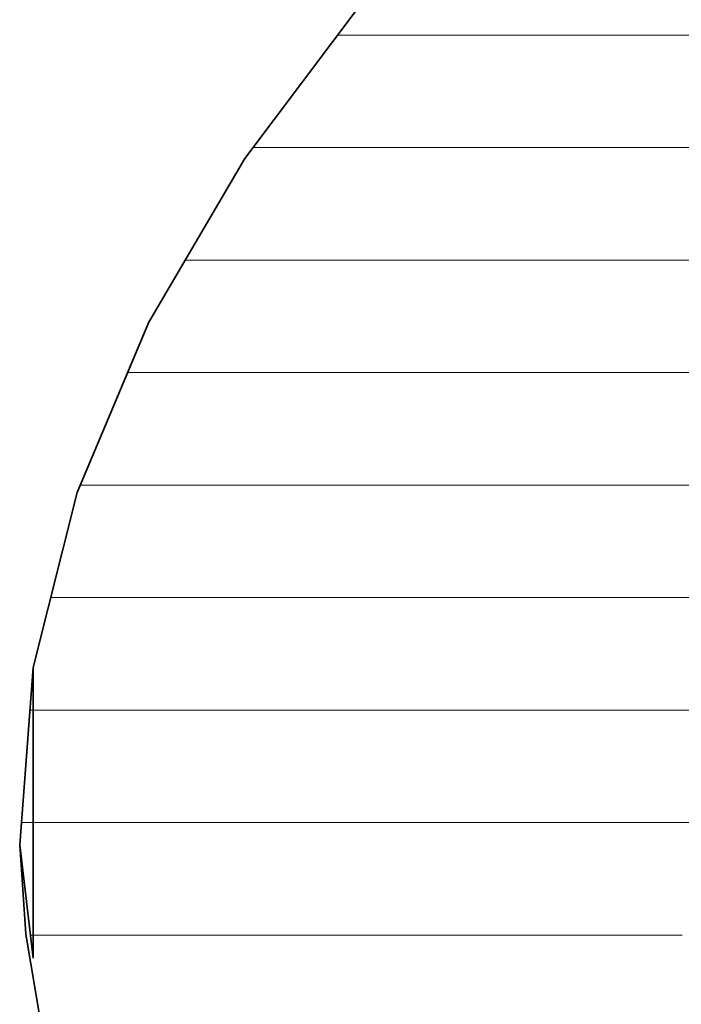
# Model space of a CAD drawing. Units: millimetres. Extents: x 59 to 11996, y 24 to 8424.
# Drawn here: x 8303 to 8345, y 535 to 596 of the extents above; entities that cross this region are included whole.
import ezdxf

# ---------------------------------------------------------------- set-up
doc = ezdxf.new("R2010")
doc.units = ezdxf.units.MM
doc.header["$MEASUREMENT"] = 0
doc.layers.add('(1) Shape lines', color=7, linetype='Continuous', lineweight=35)
doc.layers.add('(9) Sheet', color=7, linetype='Continuous', lineweight=35)

# ---------------------------------------------------------------- blocks, each defined once
blk = doc.blocks.new('HATCH_16_5717a43b-6b65-4732-bc71-6efcbd3a3267')
at = {"layer": '(1) Shape lines', "color": 0, "lineweight": 9}
for p, q in [((8304.211, 553), (8304.011, 553)), ((8304.211, 546), (8303.485, 546)), ((8304.211, 539), (8304.042, 539))]:
    blk.add_line(p, q, dxfattribs=at)
blk = doc.blocks.new('HATCH_21_6bc09c1c-5bf3-4a3b-9401-ddc9b76f1f31')
at = {"layer": '(1) Shape lines', "color": 0, "lineweight": 9}
for p, q in [((8304.268, 553), (8304.211, 553)), ((8304.419, 546), (8304.211, 546)), ((8304.57, 539), (8304.211, 539))]:
    blk.add_line(p, q, dxfattribs=at)
blk = doc.blocks.new('HATCH_22_592ec126-f47a-4b26-bc6b-cfe758f3391b')
at = {"layer": '(1) Shape lines', "color": 0, "lineweight": 9}
for p, q in [((8304.688, 553), (8304.268, 553)), ((8304.688, 546), (8304.419, 546)), ((8304.688, 539), (8304.57, 539))]:
    blk.add_line(p, q, dxfattribs=at)
blk = doc.blocks.new('HATCH_27_d0bcbdad-32fa-4366-b5e8-bfd24f3afb64')
at = {"layer": '(1) Shape lines', "color": 0, "lineweight": 9}
for p, q in [((8305.023, 553), (8304.688, 553)), ((8305.54, 546), (8304.688, 546)), ((8306.056, 539), (8304.688, 539)), ((8306.572, 532), (8305.194, 532))]:
    blk.add_line(p, q, dxfattribs=at)
blk = doc.blocks.new('HATCH_28_fca2e1f8-0397-4ec3-b79c-6e97f9be9688')
at = {"layer": '(1) Shape lines', "color": 0, "lineweight": 9}
for p, q in [((8306.965, 560), (8305.309, 560)), ((8306.965, 553), (8305.023, 553)), ((8306.965, 546), (8305.54, 546)), ((8306.965, 539), (8306.056, 539)), ((8306.965, 532), (8306.572, 532))]:
    blk.add_line(p, q, dxfattribs=at)
blk = doc.blocks.new('HATCH_33_d457f1b9-46c3-46e3-8850-55859edd3a7b')
at = {"layer": '(1) Shape lines', "color": 0, "lineweight": 9}
for p, q in [((8307.17, 560), (8306.965, 560)), ((8307.39, 553), (8306.965, 553)), ((8307.61, 546), (8306.965, 546)), ((8307.83, 539), (8306.965, 539)), ((8308.05, 532), (8306.965, 532)), ((8308.27, 525), (8307.523, 525))]:
    blk.add_line(p, q, dxfattribs=at)
blk = doc.blocks.new('HATCH_34_2b4c2128-f833-416e-8ea9-fff8089e7155')
at = {"layer": '(1) Shape lines', "color": 0, "lineweight": 9}
for p, q in [((8308.348, 567), (8307.157, 567)), ((8308.348, 560), (8307.17, 560)), ((8308.348, 553), (8307.39, 553)), ((8308.348, 546), (8307.61, 546)), ((8308.348, 539), (8307.83, 539)), ((8308.348, 532), (8308.05, 532)), ((8308.348, 525), (8308.27, 525))]:
    blk.add_line(p, q, dxfattribs=at)
blk = doc.blocks.new('HATCH_39_5c08b91e-467d-4414-84e1-f83891494c4d')
at = {"layer": '(1) Shape lines', "color": 0, "lineweight": 9}
for p, q in [((8308.512, 567), (8308.348, 567)), ((8308.919, 560), (8308.348, 560)), ((8309.326, 553), (8308.348, 553)), ((8309.733, 546), (8308.348, 546)), ((8310.141, 539), (8308.348, 539)), ((8310.548, 532), (8308.348, 532)), ((8310.955, 525), (8308.348, 525)), ((8311.362, 518), (8310.808, 518))]:
    blk.add_line(p, q, dxfattribs=at)
blk = doc.blocks.new('HATCH_40_df0cd71e-2fef-4629-83fa-0410f5fbc2e3')
at = {"layer": '(1) Shape lines', "color": 0, "lineweight": 9}
for p, q in [((8311.428, 574), (8310.107, 574)), ((8311.428, 567), (8308.512, 567)), ((8311.428, 560), (8308.919, 560)), ((8311.428, 553), (8309.326, 553)), ((8311.428, 546), (8309.733, 546)), ((8311.428, 539), (8310.141, 539)), ((8311.428, 532), (8310.548, 532)), ((8311.428, 525), (8310.955, 525)), ((8311.428, 518), (8311.362, 518))]:
    blk.add_line(p, q, dxfattribs=at)
blk = doc.blocks.new('HATCH_45_0b81e883-6ac5-41da-9097-95083bf56879')
at = {"layer": '(1) Shape lines', "color": 0, "lineweight": 9}
for p, q in [((8311.491, 574), (8311.428, 574)), ((8311.63, 567), (8311.428, 567)), ((8311.77, 560), (8311.428, 560)), ((8311.909, 553), (8311.428, 553)), ((8312.049, 546), (8311.428, 546)), ((8312.188, 539), (8311.428, 539)), ((8312.327, 532), (8311.428, 532)), ((8312.467, 525), (8311.428, 525)), ((8312.606, 518), (8311.428, 518))]:
    blk.add_line(p, q, dxfattribs=at)
blk = doc.blocks.new('HATCH_46_f790eafe-125a-4cbd-8946-426f10a9eed2')
at = {"layer": '(1) Shape lines', "color": 0, "lineweight": 9}
for p, q in [((8312.675, 574), (8311.491, 574)), ((8312.675, 567), (8311.63, 567)), ((8312.675, 560), (8311.77, 560)), ((8312.675, 553), (8311.909, 553)), ((8312.675, 546), (8312.049, 546)), ((8312.675, 539), (8312.188, 539)), ((8312.675, 532), (8312.327, 532)), ((8312.675, 525), (8312.467, 525)), ((8312.675, 518), (8312.606, 518))]:
    blk.add_line(p, q, dxfattribs=at)
blk = doc.blocks.new('HATCH_51_5ae69c51-6fd6-4af9-adca-6fde5f9ad436')
at = {"layer": '(1) Shape lines', "color": 0, "lineweight": 9}
for p, q in [((8312.774, 574), (8312.675, 574)), ((8312.905, 567), (8312.675, 567)), ((8313.037, 560), (8312.675, 560)), ((8313.168, 553), (8312.675, 553)), ((8313.3, 546), (8312.675, 546)), ((8313.431, 539), (8312.675, 539)), ((8313.563, 532), (8312.675, 532)), ((8313.694, 525), (8312.675, 525)), ((8313.826, 518), (8312.675, 518))]:
    blk.add_line(p, q, dxfattribs=at)
blk = doc.blocks.new('HATCH_52_45f53814-5e2f-4b20-a49c-81570d8ed785')
at = {"layer": '(1) Shape lines', "color": 0, "lineweight": 9}
for p, q in [((8313.923, 581), (8313.692, 581)), ((8313.923, 574), (8312.774, 574)), ((8313.923, 567), (8312.905, 567)), ((8313.923, 560), (8313.037, 560)), ((8313.923, 553), (8313.168, 553)), ((8313.923, 546), (8313.3, 546)), ((8313.923, 539), (8313.431, 539))]:
    blk.add_line(p, q, dxfattribs=at)
blk = doc.blocks.new('HATCH_57_1fc060d0-1c07-4b4f-86ae-0f48b9c42b00')
at = {"layer": '(1) Shape lines', "color": 0, "lineweight": 9}
for p, q in [((8313.924, 581), (8313.923, 581)), ((8313.941, 574), (8313.923, 574)), ((8313.958, 567), (8313.923, 567)), ((8313.974, 560), (8313.923, 560)), ((8313.991, 553), (8313.923, 553)), ((8314.008, 546), (8313.923, 546)), ((8314.024, 539), (8313.923, 539))]:
    blk.add_line(p, q, dxfattribs=at)
blk = doc.blocks.new('HATCH_58_0a77b1c4-42cb-4d58-bdf3-99f65d10b262')
at = {"layer": '(1) Shape lines', "color": 0, "lineweight": 9}
for p, q in [((8314.087, 581), (8313.924, 581)), ((8314.087, 574), (8313.941, 574)), ((8314.087, 567), (8313.958, 567)), ((8314.087, 560), (8313.974, 560)), ((8314.087, 553), (8313.991, 553)), ((8314.087, 546), (8314.008, 546)), ((8314.087, 539), (8314.024, 539))]:
    blk.add_line(p, q, dxfattribs=at)
blk = doc.blocks.new('HATCH_63_50c81dee-6f5c-41cf-9da3-d5084d5f1681')
at = {"layer": '(1) Shape lines', "color": 0, "lineweight": 9}
for p, q in [((8314.118, 581), (8314.087, 581)), ((8314.431, 574), (8314.087, 574)), ((8314.744, 567), (8314.087, 567)), ((8315.057, 560), (8314.087, 560)), ((8315.371, 553), (8314.087, 553)), ((8315.684, 546), (8314.087, 546)), ((8315.997, 539), (8314.087, 539))]:
    blk.add_line(p, q, dxfattribs=at)
blk = doc.blocks.new('HATCH_64_9ad43ca0-f6e8-463e-9d3d-b09ee55fb0aa')
at = {"layer": '(1) Shape lines', "color": 0, "lineweight": 9}
for p, q in [((8317.388, 581), (8314.118, 581)), ((8317.388, 574), (8314.431, 574)), ((8317.388, 567), (8314.744, 567)), ((8317.388, 560), (8315.057, 560)), ((8317.388, 553), (8315.371, 553)), ((8317.388, 546), (8315.684, 546)), ((8317.388, 539), (8315.997, 539))]:
    blk.add_line(p, q, dxfattribs=at)
blk = doc.blocks.new('HATCH_69_b2d8a4a1-389e-4df1-8498-0a9e5343b71d')
at = {"layer": '(1) Shape lines', "color": 0, "lineweight": 9}
for p, q in [((8317.404, 581), (8317.388, 581)), ((8317.423, 574), (8317.388, 574)), ((8317.441, 567), (8317.388, 567)), ((8317.46, 560), (8317.388, 560)), ((8317.478, 553), (8317.388, 553)), ((8317.497, 546), (8317.388, 546)), ((8317.516, 539), (8317.388, 539))]:
    blk.add_line(p, q, dxfattribs=at)
blk = doc.blocks.new('HATCH_70_81635686-2141-4ccb-8df3-98c59f5ac18b')
at = {"layer": '(1) Shape lines', "color": 0, "lineweight": 9}
for p, q in [((8317.599, 581), (8317.404, 581)), ((8317.599, 574), (8317.423, 574)), ((8317.599, 567), (8317.441, 567)), ((8317.599, 560), (8317.46, 560)), ((8317.599, 553), (8317.478, 553)), ((8317.599, 546), (8317.497, 546)), ((8317.599, 539), (8317.516, 539))]:
    blk.add_line(p, q, dxfattribs=at)
blk = doc.blocks.new('HATCH_75_19e32d75-3ad0-4cd8-a39b-777c4f9b0665')
at = {"layer": '(1) Shape lines', "color": 0, "lineweight": 9}
for p, q in [((8317.648, 581), (8317.599, 581)), ((8317.701, 574), (8317.599, 574)), ((8317.753, 567), (8317.599, 567)), ((8317.806, 560), (8317.599, 560)), ((8317.859, 553), (8317.599, 553)), ((8317.911, 546), (8317.599, 546)), ((8317.964, 539), (8317.599, 539))]:
    blk.add_line(p, q, dxfattribs=at)
blk = doc.blocks.new('HATCH_76_fb64150d-f907-4bca-bf7b-e6f9b1f08642')
at = {"layer": '(1) Shape lines', "color": 0, "lineweight": 9}
for p, q in [((8318.206, 588), (8317.906, 588)), ((8318.206, 581), (8317.648, 581)), ((8318.206, 574), (8317.701, 574)), ((8318.206, 567), (8317.753, 567)), ((8318.206, 560), (8317.806, 560)), ((8318.206, 553), (8317.859, 553)), ((8318.206, 546), (8317.911, 546)), ((8318.206, 539), (8317.964, 539))]:
    blk.add_line(p, q, dxfattribs=at)
blk = doc.blocks.new('HATCH_81_b8504006-30c5-4a45-9a1c-67668f51b155')
at = {"layer": '(1) Shape lines', "color": 0, "lineweight": 9}
for p, q in [((8318.235, 588), (8318.206, 588)), ((8318.741, 581), (8318.206, 581)), ((8319.247, 574), (8318.206, 574)), ((8319.754, 567), (8318.206, 567)), ((8320.26, 560), (8318.206, 560)), ((8320.766, 553), (8318.206, 553)), ((8321.272, 546), (8318.206, 546)), ((8321.779, 539), (8318.206, 539))]:
    blk.add_line(p, q, dxfattribs=at)
blk = doc.blocks.new('HATCH_82_060999f2-993f-42ca-9e75-c7822ec5d5ca')
at = {"layer": '(1) Shape lines', "color": 0, "lineweight": 9}
for p, q in [((8324.628, 595), (8323.171, 595)), ((8324.628, 588), (8318.235, 588)), ((8324.628, 581), (8318.741, 581)), ((8324.628, 574), (8319.247, 574)), ((8324.628, 567), (8319.754, 567)), ((8324.628, 560), (8320.26, 560)), ((8324.628, 553), (8320.766, 553)), ((8324.628, 546), (8321.272, 546)), ((8324.628, 539), (8321.779, 539))]:
    blk.add_line(p, q, dxfattribs=at)
blk = doc.blocks.new('HATCH_87_c24d8ea9-c3fc-48c3-b842-af51e69c5a8c')
at = {"layer": '(1) Shape lines', "color": 0, "lineweight": 9}
for p, q in [((8324.663, 595), (8324.628, 595)), ((8324.788, 588), (8324.628, 588)), ((8324.913, 581), (8324.628, 581)), ((8325.038, 574), (8324.628, 574)), ((8325.162, 567), (8324.628, 567)), ((8325.287, 560), (8324.628, 560)), ((8325.412, 553), (8324.628, 553)), ((8325.537, 546), (8324.628, 546)), ((8325.662, 539), (8324.628, 539))]:
    blk.add_line(p, q, dxfattribs=at)
blk = doc.blocks.new('HATCH_88_42373f16-a69a-4003-93a0-63bfe268359a')
at = {"layer": '(1) Shape lines', "color": 0, "lineweight": 9}
for p, q in [((8326.401, 595), (8324.663, 595)), ((8326.401, 588), (8324.788, 588)), ((8326.401, 581), (8324.913, 581)), ((8326.401, 574), (8325.038, 574)), ((8326.401, 567), (8325.162, 567)), ((8326.401, 560), (8325.287, 560)), ((8326.401, 553), (8325.412, 553)), ((8326.401, 546), (8325.537, 546)), ((8326.401, 539), (8325.662, 539))]:
    blk.add_line(p, q, dxfattribs=at)
blk = doc.blocks.new('HATCH_95_e7acc57a-180b-4da6-bc7c-454d4023d274')
at = {"layer": '(1) Shape lines', "color": 0, "lineweight": 9}
for p, q in [((8326.419, 595), (8326.401, 595)), ((8326.453, 588), (8326.401, 588)), ((8326.486, 581), (8326.401, 581)), ((8326.52, 574), (8326.401, 574)), ((8326.553, 567), (8326.401, 567)), ((8326.587, 560), (8326.401, 560)), ((8326.62, 553), (8326.401, 553)), ((8326.654, 546), (8326.401, 546)), ((8326.687, 539), (8326.401, 539))]:
    blk.add_line(p, q, dxfattribs=at)
blk = doc.blocks.new('HATCH_96_cc8cafa4-b8c6-4285-88b6-24c1f83b90cd')
at = {"layer": '(1) Shape lines', "color": 0, "lineweight": 9}
for p, q in [((8326.888, 595), (8326.419, 595)), ((8326.888, 588), (8326.453, 588)), ((8326.888, 581), (8326.486, 581)), ((8326.888, 574), (8326.52, 574)), ((8326.888, 567), (8326.553, 567)), ((8326.888, 560), (8326.587, 560)), ((8326.888, 553), (8326.62, 553)), ((8326.888, 546), (8326.654, 546)), ((8326.888, 539), (8326.687, 539))]:
    blk.add_line(p, q, dxfattribs=at)
blk = doc.blocks.new('HATCH_103_312d694e-a8ac-4ebe-9ee8-1f4fca6a79a9')
at = {"layer": '(1) Shape lines', "color": 0, "lineweight": 9}
for p, q in [((8326.94, 595), (8326.888, 595)), ((8327.022, 588), (8326.888, 588)), ((8327.105, 581), (8326.888, 581)), ((8327.188, 574), (8326.888, 574)), ((8327.27, 567), (8326.888, 567)), ((8327.353, 560), (8326.888, 560)), ((8327.436, 553), (8326.888, 553)), ((8327.519, 546), (8326.888, 546)), ((8327.601, 539), (8326.888, 539))]:
    blk.add_line(p, q, dxfattribs=at)
blk = doc.blocks.new('HATCH_104_b5e0630a-dbe5-4821-a7a6-baba23c1360b')
at = {"layer": '(1) Shape lines', "color": 0, "lineweight": 9}
for p, q in [((8328.113, 595), (8326.94, 595)), ((8328.113, 588), (8327.022, 588)), ((8328.113, 581), (8327.105, 581)), ((8328.113, 574), (8327.188, 574)), ((8328.113, 567), (8327.27, 567)), ((8328.113, 560), (8327.353, 560)), ((8328.113, 553), (8327.436, 553)), ((8328.113, 546), (8327.519, 546)), ((8328.113, 539), (8327.601, 539))]:
    blk.add_line(p, q, dxfattribs=at)
blk = doc.blocks.new('HATCH_111_03296207-259d-45eb-ab99-297361aa3ff9')
at = {"layer": '(1) Shape lines', "color": 0, "lineweight": 9}
for p, q in [((8328.12, 595), (8328.113, 595)), ((8328.128, 588), (8328.113, 588)), ((8328.136, 581), (8328.113, 581)), ((8328.145, 574), (8328.113, 574)), ((8328.153, 567), (8328.113, 567)), ((8328.162, 560), (8328.113, 560)), ((8328.17, 553), (8328.113, 553)), ((8328.178, 546), (8328.113, 546)), ((8328.187, 539), (8328.113, 539))]:
    blk.add_line(p, q, dxfattribs=at)
blk = doc.blocks.new('HATCH_112_43b617ef-05f6-4cd0-a27b-cbe4a888664f')
at = {"layer": '(1) Shape lines', "color": 0, "lineweight": 9}
for p, q in [((8328.238, 595), (8328.12, 595)), ((8328.238, 588), (8328.128, 588)), ((8328.238, 581), (8328.136, 581)), ((8328.238, 574), (8328.145, 574)), ((8328.238, 567), (8328.153, 567)), ((8328.238, 560), (8328.162, 560)), ((8328.238, 553), (8328.17, 553)), ((8328.238, 546), (8328.178, 546)), ((8328.238, 539), (8328.187, 539))]:
    blk.add_line(p, q, dxfattribs=at)
blk = doc.blocks.new('HATCH_119_040326e1-219b-4224-930d-445ab06b3ad7')
at = {"layer": '(1) Shape lines', "color": 0, "lineweight": 9}
for p, q in [((8328.41, 595), (8328.238, 595)), ((8328.616, 588), (8328.238, 588)), ((8328.822, 581), (8328.238, 581)), ((8329.028, 574), (8328.238, 574)), ((8329.234, 567), (8328.238, 567)), ((8329.44, 560), (8328.238, 560)), ((8329.646, 553), (8328.238, 553)), ((8329.852, 546), (8328.238, 546)), ((8330.058, 539), (8328.238, 539))]:
    blk.add_line(p, q, dxfattribs=at)
blk = doc.blocks.new('HATCH_120_013eb3b4-777e-473c-8880-54e40d691394')
at = {"layer": '(1) Shape lines', "color": 0, "lineweight": 9}
for p, q in [((8331.442, 595), (8328.41, 595)), ((8331.442, 588), (8328.616, 588)), ((8331.442, 581), (8328.822, 581)), ((8331.442, 574), (8329.028, 574)), ((8331.442, 567), (8329.234, 567)), ((8331.442, 560), (8329.44, 560)), ((8331.442, 553), (8329.646, 553)), ((8331.442, 546), (8329.852, 546)), ((8331.442, 539), (8330.058, 539))]:
    blk.add_line(p, q, dxfattribs=at)
blk = doc.blocks.new('HATCH_127_5287dcac-4dcd-4807-9e71-cd110ff445a5')
at = {"layer": '(1) Shape lines', "color": 0, "lineweight": 9}
for p, q in [((8331.563, 595), (8331.442, 595)), ((8331.655, 588), (8331.442, 588)), ((8331.747, 581), (8331.442, 581)), ((8331.839, 574), (8331.442, 574)), ((8331.931, 567), (8331.442, 567)), ((8332.023, 560), (8331.442, 560)), ((8332.115, 553), (8331.442, 553)), ((8332.207, 546), (8331.442, 546)), ((8332.299, 539), (8331.442, 539))]:
    blk.add_line(p, q, dxfattribs=at)
blk = doc.blocks.new('HATCH_128_e708c1e8-ae53-4181-9158-ad5d7d5a0a58')
at = {"layer": '(1) Shape lines', "color": 0, "lineweight": 9}
for p, q in [((8332.936, 595), (8331.563, 595)), ((8332.936, 588), (8331.655, 588)), ((8332.936, 581), (8331.747, 581)), ((8332.936, 574), (8331.839, 574)), ((8332.936, 567), (8331.931, 567)), ((8332.936, 560), (8332.023, 560)), ((8332.936, 553), (8332.115, 553)), ((8332.936, 546), (8332.207, 546)), ((8332.936, 539), (8332.299, 539))]:
    blk.add_line(p, q, dxfattribs=at)
blk = doc.blocks.new('HATCH_135_3508cb26-1f3f-4de7-b9bf-406d02e7aa12')
at = {"layer": '(1) Shape lines', "color": 0, "lineweight": 9}
for p, q in [((8333.454, 595), (8332.936, 595)), ((8333.787, 588), (8332.936, 588)), ((8334.119, 581), (8332.936, 581)), ((8334.452, 574), (8332.936, 574)), ((8334.785, 567), (8332.936, 567)), ((8335.118, 560), (8332.936, 560)), ((8335.45, 553), (8332.936, 553)), ((8335.783, 546), (8332.936, 546)), ((8336.116, 539), (8332.936, 539))]:
    blk.add_line(p, q, dxfattribs=at)
blk = doc.blocks.new('HATCH_136_55a8bfe6-11db-4963-9bed-e7fdab939388')
at = {"layer": '(1) Shape lines', "color": 0, "lineweight": 9}
for p, q in [((8338.69, 595), (8333.454, 595)), ((8338.69, 588), (8333.787, 588)), ((8338.69, 581), (8334.119, 581)), ((8338.69, 574), (8334.452, 574)), ((8338.69, 567), (8334.785, 567)), ((8338.69, 560), (8335.118, 560)), ((8338.69, 553), (8335.45, 553)), ((8338.69, 546), (8335.783, 546)), ((8338.69, 539), (8336.116, 539))]:
    blk.add_line(p, q, dxfattribs=at)
blk = doc.blocks.new('HATCH_142_57e2c90a-edd6-45e9-85c1-f981e0bc1111')
at = {"layer": '(1) Shape lines', "color": 0, "lineweight": 9}
for p, q in [((8339.047, 595), (8338.69, 595)), ((8339.208, 588), (8338.69, 588)), ((8339.369, 581), (8338.69, 581)), ((8339.53, 574), (8338.69, 574)), ((8339.691, 567), (8338.69, 567)), ((8339.852, 560), (8338.69, 560)), ((8340.013, 553), (8338.69, 553)), ((8340.174, 546), (8338.69, 546)), ((8340.335, 539), (8338.69, 539))]:
    blk.add_line(p, q, dxfattribs=at)
blk = doc.blocks.new('HATCH_143_c6fc615a-416d-49be-9314-9bad4979cd26')
at = {"layer": '(1) Shape lines', "color": 0, "lineweight": 9}
for p, q in [((8341.647, 595), (8339.047, 595)), ((8341.647, 588), (8339.208, 588)), ((8341.647, 581), (8339.369, 581)), ((8341.647, 574), (8339.53, 574)), ((8341.647, 567), (8339.691, 567)), ((8341.647, 560), (8339.852, 560)), ((8341.647, 553), (8340.013, 553)), ((8341.647, 546), (8340.174, 546)), ((8341.647, 539), (8340.335, 539))]:
    blk.add_line(p, q, dxfattribs=at)
blk = doc.blocks.new('HATCH_148_2bb597be-d4a4-44b8-a087-257a7770306c')
at = {"layer": '(1) Shape lines', "color": 0, "lineweight": 9}
for p, q in [((8341.867, 595), (8341.647, 595)), ((8341.953, 588), (8341.647, 588)), ((8342.039, 581), (8341.647, 581)), ((8342.125, 574), (8341.647, 574)), ((8342.211, 567), (8341.647, 567)), ((8342.297, 560), (8341.647, 560)), ((8342.383, 553), (8341.647, 553)), ((8342.469, 546), (8341.647, 546)), ((8342.555, 539), (8341.647, 539))]:
    blk.add_line(p, q, dxfattribs=at)
blk = doc.blocks.new('HATCH_149_6730e729-7767-4db5-831a-faebad3d662e')
at = {"layer": '(1) Shape lines', "color": 0, "lineweight": 9}
for p, q in [((8343.276, 595), (8341.867, 595)), ((8343.276, 588), (8341.953, 588)), ((8343.276, 581), (8342.039, 581)), ((8343.276, 574), (8342.125, 574)), ((8343.276, 567), (8342.211, 567)), ((8343.276, 560), (8342.297, 560)), ((8343.276, 553), (8342.383, 553)), ((8343.276, 546), (8342.469, 546)), ((8343.276, 539), (8342.555, 539))]:
    blk.add_line(p, q, dxfattribs=at)
blk = doc.blocks.new('HATCH_153_a5551c10-a993-4383-acc6-858aa3e2a454')
at = {"layer": '(1) Shape lines', "color": 0, "lineweight": 9}
for p, q in [((8343.312, 595), (8343.276, 595)), ((8343.325, 588), (8343.276, 588)), ((8343.337, 581), (8343.276, 581)), ((8343.35, 574), (8343.276, 574)), ((8343.363, 567), (8343.276, 567)), ((8343.376, 560), (8343.276, 560)), ((8343.389, 553), (8343.276, 553)), ((8343.402, 546), (8343.276, 546)), ((8343.415, 539), (8343.276, 539))]:
    blk.add_line(p, q, dxfattribs=at)
blk = doc.blocks.new('HATCH_154_886a1640-082d-456d-ac86-c479267c9310')
at = {"layer": '(1) Shape lines', "color": 0, "lineweight": 9}
for p, q in [((8343.523, 595), (8343.312, 595)), ((8343.523, 588), (8343.325, 588)), ((8343.523, 581), (8343.337, 581)), ((8343.523, 574), (8343.35, 574)), ((8343.523, 567), (8343.363, 567)), ((8343.523, 560), (8343.376, 560)), ((8343.523, 553), (8343.389, 553)), ((8343.523, 546), (8343.402, 546)), ((8343.523, 539), (8343.415, 539))]:
    blk.add_line(p, q, dxfattribs=at)
blk = doc.blocks.new('HATCH_157_441fc775-bf50-4e9e-ac03-de9826216e45')
at = {"layer": '(1) Shape lines', "color": 0, "lineweight": 9}
for p, q in [((8343.804, 595), (8343.523, 595)), ((8343.906, 588), (8343.523, 588)), ((8344.007, 581), (8343.523, 581)), ((8344.109, 574), (8343.523, 574)), ((8344.211, 567), (8343.523, 567)), ((8344.312, 560), (8343.523, 560)), ((8344.414, 553), (8343.523, 553)), ((8344.515, 546), (8343.523, 546)), ((8344.617, 539), (8343.523, 539))]:
    blk.add_line(p, q, dxfattribs=at)
blk = doc.blocks.new('HATCH_158_eea1b909-b8bb-4ed3-97f5-b5250463eda8')
at = {"layer": '(1) Shape lines', "color": 0, "lineweight": 9}
for p, q in [((8345.5, 595), (8343.804, 595)), ((8345.5, 588), (8343.906, 588)), ((8345.5, 581), (8344.007, 581)), ((8345.5, 574), (8344.109, 574)), ((8345.5, 567), (8344.211, 567)), ((8345.5, 560), (8344.312, 560)), ((8345.5, 553), (8344.414, 553)), ((8345.5, 546), (8344.515, 546))]:
    blk.add_line(p, q, dxfattribs=at)
blk = doc.blocks.new('GROUP_0_955f668d-7281-4cfd-b9d0-27bee2883758')
at = {"layer": '(9) Sheet', "color": 7, "linetype": 'Continuous', "lineweight": 35, "ltscale": 20}
blk.add_lwpolyline([(8386.402, 630.004), (8376.742, 628.122), (8365.872, 625.057), (8354.486, 620.522), (8343.276, 614.229), (8337.954, 610.333), (8332.936, 605.89), (8324.628, 596.937), (8317.388, 587.31), (8311.428, 577.136), (8306.965, 566.543), (8304.211, 555.657), (8303.381, 544.607), (8303.754, 539.06), (8304.688, 533.519)], dxfattribs=at)
at = {"layer": '(9) Sheet', "color": 154, "linetype": 'Continuous', "lineweight": 35, "ltscale": 20}
blk.add_lwpolyline([(8304.211, 537.567), (8303.381, 544.607), (8304.211, 555.657)], close=True, dxfattribs=at)
at = {"layer": '(1) Shape lines', "color": 154, "linetype": 'ByBlock'}
for name in ['HATCH_136_55a8bfe6-11db-4963-9bed-e7fdab939388', 'HATCH_142_57e2c90a-edd6-45e9-85c1-f981e0bc1111', 'HATCH_143_c6fc615a-416d-49be-9314-9bad4979cd26', 'HATCH_148_2bb597be-d4a4-44b8-a087-257a7770306c', 'HATCH_149_6730e729-7767-4db5-831a-faebad3d662e', 'HATCH_153_a5551c10-a993-4383-acc6-858aa3e2a454', 'HATCH_154_886a1640-082d-456d-ac86-c479267c9310', 'HATCH_157_441fc775-bf50-4e9e-ac03-de9826216e45', 'HATCH_158_eea1b909-b8bb-4ed3-97f5-b5250463eda8', 'HATCH_120_013eb3b4-777e-473c-8880-54e40d691394', 'HATCH_127_5287dcac-4dcd-4807-9e71-cd110ff445a5', 'HATCH_128_e708c1e8-ae53-4181-9158-ad5d7d5a0a58', 'HATCH_135_3508cb26-1f3f-4de7-b9bf-406d02e7aa12', 'HATCH_82_060999f2-993f-42ca-9e75-c7822ec5d5ca', 'HATCH_87_c24d8ea9-c3fc-48c3-b842-af51e69c5a8c', 'HATCH_88_42373f16-a69a-4003-93a0-63bfe268359a', 'HATCH_95_e7acc57a-180b-4da6-bc7c-454d4023d274', 'HATCH_96_cc8cafa4-b8c6-4285-88b6-24c1f83b90cd', 'HATCH_103_312d694e-a8ac-4ebe-9ee8-1f4fca6a79a9', 'HATCH_104_b5e0630a-dbe5-4821-a7a6-baba23c1360b', 'HATCH_111_03296207-259d-45eb-ab99-297361aa3ff9', 'HATCH_112_43b617ef-05f6-4cd0-a27b-cbe4a888664f', 'HATCH_119_040326e1-219b-4224-930d-445ab06b3ad7', 'HATCH_76_fb64150d-f907-4bca-bf7b-e6f9b1f08642', 'HATCH_81_b8504006-30c5-4a45-9a1c-67668f51b155', 'HATCH_52_45f53814-5e2f-4b20-a49c-81570d8ed785', 'HATCH_57_1fc060d0-1c07-4b4f-86ae-0f48b9c42b00', 'HATCH_58_0a77b1c4-42cb-4d58-bdf3-99f65d10b262', 'HATCH_63_50c81dee-6f5c-41cf-9da3-d5084d5f1681', 'HATCH_64_9ad43ca0-f6e8-463e-9d3d-b09ee55fb0aa', 'HATCH_69_b2d8a4a1-389e-4df1-8498-0a9e5343b71d', 'HATCH_70_81635686-2141-4ccb-8df3-98c59f5ac18b', 'HATCH_75_19e32d75-3ad0-4cd8-a39b-777c4f9b0665', 'HATCH_40_df0cd71e-2fef-4629-83fa-0410f5fbc2e3', 'HATCH_45_0b81e883-6ac5-41da-9097-95083bf56879', 'HATCH_46_f790eafe-125a-4cbd-8946-426f10a9eed2', 'HATCH_51_5ae69c51-6fd6-4af9-adca-6fde5f9ad436', 'HATCH_34_2b4c2128-f833-416e-8ea9-fff8089e7155', 'HATCH_39_5c08b91e-467d-4414-84e1-f83891494c4d', 'HATCH_28_fca2e1f8-0397-4ec3-b79c-6e97f9be9688', 'HATCH_33_d457f1b9-46c3-46e3-8850-55859edd3a7b', 'HATCH_16_5717a43b-6b65-4732-bc71-6efcbd3a3267', 'HATCH_21_6bc09c1c-5bf3-4a3b-9401-ddc9b76f1f31', 'HATCH_22_592ec126-f47a-4b26-bc6b-cfe758f3391b', 'HATCH_27_d0bcbdad-32fa-4366-b5e8-bfd24f3afb64']:
    blk.add_blockref(name, (0, 0), dxfattribs=at)

msp = doc.modelspace()

# ---------------------------------------------------------------- block references
at = {"color": 7, "linetype": 'ByBlock'}
msp.add_blockref('GROUP_0_955f668d-7281-4cfd-b9d0-27bee2883758', (0, 0), dxfattribs=at)

doc.saveas('drawing.dxf')
